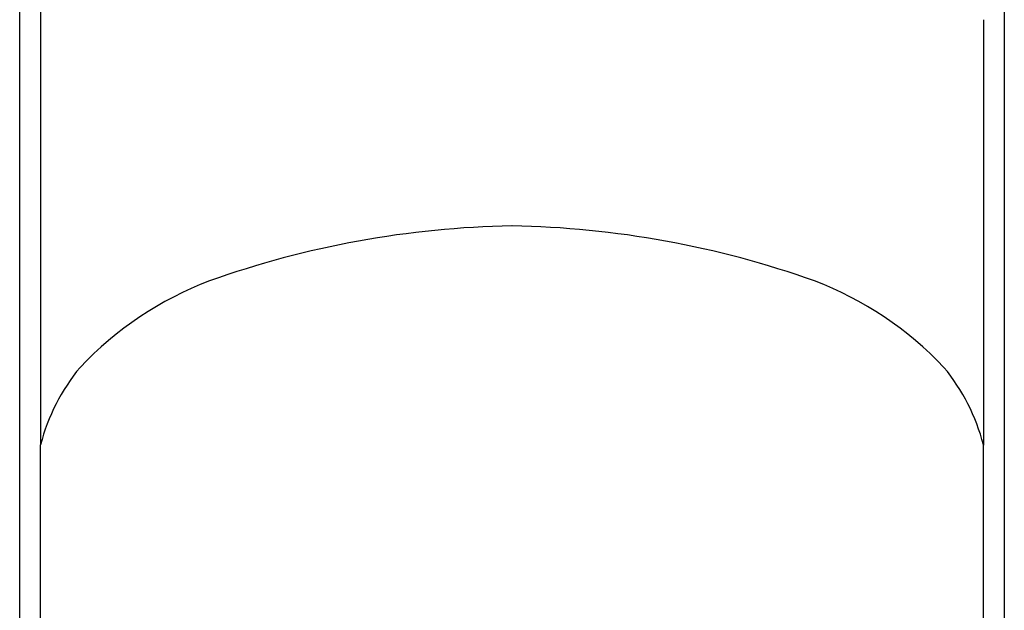
# Model space of a CAD drawing. Units: inches. Extents: x 2749.6 to 2763.2, y 144.9 to 152.6.
# Drawn here: x 2755.9 to 2756.9, y 150.5 to 151.1 of the extents above; entities that cross this region are included whole.
import ezdxf

# ---------------------------------------------------------------- set-up
doc = ezdxf.new("R2010")
doc.units = ezdxf.units.IN
doc.header["$LTSCALE"] = 0.64311
doc.header["$MEASUREMENT"] = 0
doc.layers.get('0').update_dxf_attribs({"color": 255, "linetype": 'CONTINUOUS'})

msp = doc.modelspace()

# ---------------------------------------------------------------- linework, layer by layer
for p, q in [((2755.8679, 145.5552), (2755.8679, 151.9034)), ((2756.9164, 145.5552), (2756.9164, 151.9034)), ((2755.8901, 151.1257), (2755.8901, 150.6724)), ((2756.8941, 151.1257), (2756.8941, 150.6721)), ((2755.8901, 150.1897), (2755.8901, 150.6724)), ((2756.8941, 150.1897), (2756.8941, 150.6721))]:
    msp.add_line(p, q)
for centre, radius, start, end in [((2756.3871, 151.1307), 0.497, 89.4235, 180.5759), ((2756.4097, 149.8948), 1.0112, 90.9981, 109.6341), ((2756.3745, 149.8948), 1.0112, 70.3659, 89.0019), ((2756.2053, 150.4959), 0.3765, 111.0755, 136.514), ((2756.5789, 150.4959), 0.3765, 43.486, 68.9245), ((2756.0965, 150.6194), 0.2131, 140.4679, 165.5967), ((2756.6877, 150.6194), 0.2131, 14.4029, 39.5321)]:
    msp.add_arc(centre, radius, start, end)

doc.saveas('drawing.dxf')
